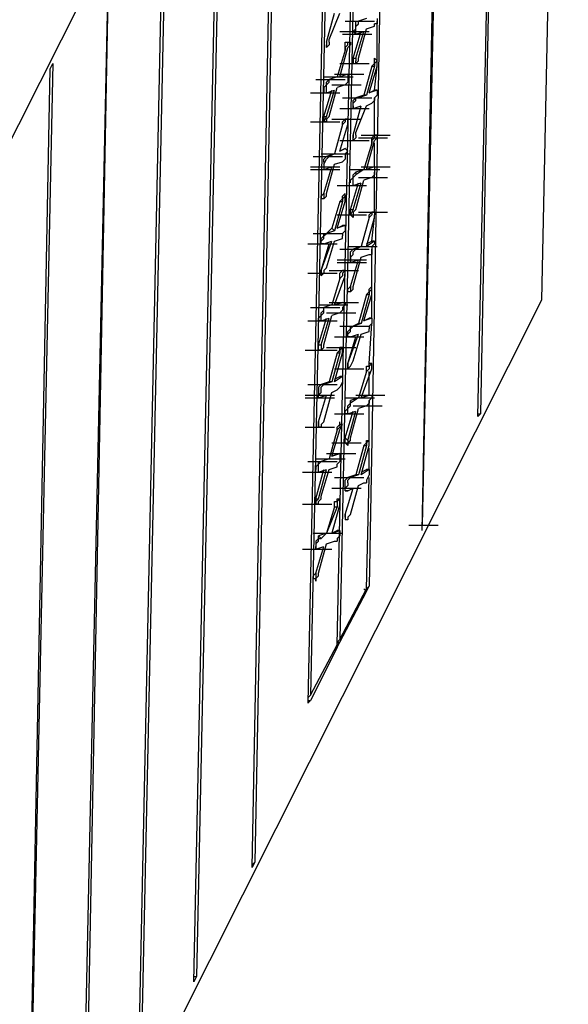
# Model space of a CAD drawing. Units: inches. Extents: x 27 to 209, y -1 to 111.
# Drawn here: x 58 to 61, y 19 to 25 of the extents above; entities that cross this region are included whole.
import ezdxf

# ---------------------------------------------------------------- set-up
doc = ezdxf.new("R2010")
doc.units = ezdxf.units.IN
doc.header["$MEASUREMENT"] = 0
doc.layers.add('Block', color=1, linetype='Continuous')

msp = doc.modelspace()

# ---------------------------------------------------------------- linework, layer by layer
at = {"layer": 'Block'}
for p, q in [((56.08915, 21.2711), (60.90515, 30.8391)), ((60.74515, 23.2071), (60.90515, 30.8391)), ((60.36115, 22.5031), (60.52115, 30.0391)), ((60.52115, 30.0551), (60.37715, 22.5191)), ((60.18515, 29.3831), (60.02515, 21.8471)), ((60.02515, 21.8151), (60.16915, 29.3511)), ((59.83315, 28.3911), (59.70515, 21.4791)), ((59.51315, 21.1271), (59.65715, 28.0231)), ((59.67315, 28.0551), (59.52915, 21.1591)), ((59.48115, 27.6871), (59.33715, 20.7751)), ((59.49715, 27.7191), (59.35315, 20.8231)), ((59.00115, 19.7831), (59.14515, 27.3191)), ((59.16115, 27.3511), (59.01715, 19.8151)), ((58.82515, 26.6631), (58.66515, 19.1271)), ((58.64915, 19.0951), (58.80915, 26.6311)), ((58.31315, 18.4231), (58.47315, 25.9591)), ((58.48915, 25.9911), (58.32915, 18.4551)), ((58.13715, 25.3031), (57.99315, 17.7671)), ((57.97715, 17.7511), (58.13715, 25.2871)), ((59.44915, 24.7591), (59.49715, 24.9351)), ((59.44915, 24.7591), (59.49715, 24.9351)), ((59.46515, 24.7751), (59.52915, 24.9351)), ((59.56115, 24.8871), (59.73715, 24.8871)), ((59.62515, 24.8871), (59.64115, 24.8871)), ((59.62515, 24.8711), (59.62515, 24.8871)), ((59.68915, 24.9031), (59.64115, 24.8871)), ((59.68915, 24.9031), (59.64115, 24.8871)), ((59.64115, 24.8711), (59.64115, 24.8871)), ((59.75315, 24.9031), (59.75315, 24.8711)), ((59.75315, 24.6471), (59.75315, 24.8871)), ((59.52915, 24.8231), (59.70515, 24.8231)), ((59.62515, 24.8391), (59.60915, 24.8231)), ((59.60915, 24.8231), (59.62515, 24.8071)), ((59.60915, 24.6631), (59.65715, 24.8231)), ((59.62515, 24.8391), (59.62515, 24.8711)), ((59.62515, 24.8551), (59.64115, 24.8711)), ((59.62515, 24.8391), (59.62515, 24.8551)), ((59.62515, 24.8231), (59.62515, 24.8391)), ((59.62515, 24.6631), (59.67315, 24.8231)), ((59.62515, 24.8071), (59.67315, 24.8231)), ((59.62515, 24.8071), (59.62515, 24.8231)), ((59.64115, 24.6631), (59.68915, 24.8391)), ((59.68915, 24.8391), (59.73715, 24.8551)), ((59.75315, 24.8711), (59.73715, 24.8711)), ((59.73715, 24.8551), (59.73715, 24.8711)), ((59.44915, 24.7591), (59.44915, 24.7431)), ((59.44915, 24.7591), (59.44915, 24.7431)), ((59.46515, 24.7591), (59.46515, 24.7751)), ((59.46515, 24.7591), (59.46515, 24.7431)), ((59.54515, 24.8071), (59.72115, 24.8071)), ((59.56115, 24.7591), (59.57715, 24.7591)), ((59.56115, 24.7431), (59.56115, 24.7591)), ((59.57715, 24.7591), (59.59315, 24.7591)), ((59.57715, 24.7431), (59.57715, 24.7591)), ((59.59315, 24.7591), (59.59315, 24.7431)), ((59.44915, 24.7271), (59.44915, 24.7431)), ((59.46515, 24.7431), (59.44915, 24.7271)), ((59.44915, 24.7431), (59.44915, 24.7271)), ((59.56115, 24.7111), (59.51315, 24.5511)), ((59.56115, 24.7111), (59.51315, 24.5511)), ((59.52915, 24.5511), (59.57715, 24.7271)), ((59.56115, 24.7111), (59.56115, 24.7431)), ((59.57715, 24.7431), (59.56115, 24.7271)), ((59.56115, 24.7271), (59.56115, 24.7111)), ((59.57715, 24.7271), (59.59315, 24.7431)), ((59.60915, 24.6631), (59.60915, 24.6471)), ((59.60915, 24.6631), (59.62515, 24.6631)), ((59.60915, 24.6471), (59.60915, 24.6311)), ((59.62515, 24.6631), (59.62515, 24.6471)), ((59.64115, 24.6471), (59.62515, 24.6311)), ((59.62515, 24.6311), (59.62515, 24.6471)), ((59.64115, 24.6471), (59.64115, 24.6631)), ((59.73715, 24.6471), (59.73715, 24.6631)), ((59.75315, 24.6471), (59.73715, 24.6631)), ((59.73715, 24.6311), (59.73715, 24.6471)), ((59.75315, 24.6471), (59.73715, 24.6311)), ((59.75315, 24.6151), (59.75315, 24.6471)), ((57.80115, 24.6311), (57.64115, 17.0951)), ((57.64115, 17.0631), (57.78515, 24.5991)), ((57.78515, 24.5991), (57.80115, 24.6311)), ((59.52915, 24.6311), (59.70515, 24.6311)), ((59.60915, 24.6311), (59.62515, 24.6311)), ((59.72115, 24.6151), (59.67315, 24.4391)), ((59.73715, 24.6151), (59.68915, 24.4391)), ((59.70515, 24.4551), (59.75315, 24.6151)), ((59.72115, 24.6151), (59.73715, 24.6311)), ((59.72115, 24.6151), (59.73715, 24.6151)), ((59.73715, 24.6311), (59.73715, 24.6151)), ((59.73715, 24.4711), (59.75315, 24.6151)), ((59.38515, 24.5351), (59.56115, 24.5351)), ((59.43315, 24.5511), (59.60915, 24.5511)), ((59.44915, 24.5191), (59.46515, 24.5351)), ((59.44915, 24.5031), (59.44915, 24.5191)), ((59.44915, 24.5031), (59.46515, 24.5191)), ((59.51315, 24.5511), (59.46515, 24.5351)), ((59.51315, 24.5511), (59.46515, 24.5351)), ((59.46515, 24.5191), (59.46515, 24.5351)), ((59.49715, 24.5671), (59.67315, 24.5671)), ((59.52915, 24.5671), (59.57715, 24.5671)), ((59.57715, 24.5671), (59.52915, 24.5511)), ((59.57715, 24.5191), (59.56115, 24.5031)), ((59.57715, 24.5671), (59.57715, 24.5511)), ((59.57715, 24.5511), (59.57715, 24.5351)), ((59.57715, 24.5351), (59.57715, 24.5191)), ((59.43315, 24.4871), (59.44915, 24.5031)), ((59.43315, 24.4871), (59.43315, 24.4711)), ((59.43315, 24.3111), (59.48115, 24.4711)), ((59.43315, 24.4711), (59.43315, 24.4551)), ((59.44915, 24.4871), (59.44915, 24.5031)), ((59.44915, 24.4711), (59.44915, 24.4871)), ((59.44915, 24.3111), (59.49715, 24.4711)), ((59.44915, 24.4551), (59.49715, 24.4711)), ((59.44915, 24.4551), (59.44915, 24.4711)), ((59.46515, 24.3111), (59.51315, 24.4871)), ((59.48115, 24.5031), (59.65715, 24.5031)), ((59.56115, 24.5031), (59.51315, 24.4871)), ((59.70515, 24.4551), (59.73715, 24.4711)), ((59.75315, 24.4711), (59.70515, 24.4551)), ((59.75315, 24.4711), (59.73715, 24.4711)), ((59.75315, 24.4711), (59.75315, 24.4551)), ((59.35315, 24.4551), (59.52915, 24.4551)), ((59.43315, 24.4551), (59.44915, 24.4551)), ((59.54515, 24.4231), (59.72115, 24.4231)), ((59.60915, 24.4071), (59.62515, 24.4231)), ((59.60915, 24.3911), (59.60915, 24.4071)), ((59.60915, 24.3911), (59.62515, 24.4071)), ((59.67315, 24.4391), (59.62515, 24.4231)), ((59.62515, 24.4071), (59.62515, 24.4231)), ((59.62515, 24.4231), (59.64115, 24.4231)), ((59.62515, 24.4231), (59.64115, 24.4231)), ((59.68915, 24.4391), (59.64115, 24.4231)), ((59.68915, 24.4391), (59.67315, 24.4391)), ((59.72115, 24.3911), (59.73715, 24.4071)), ((59.75315, 24.4391), (59.73715, 24.4231)), ((59.73715, 24.1991), (59.73715, 24.4231)), ((59.73715, 24.4231), (59.73715, 24.4071)), ((59.75315, 24.4551), (59.75315, 24.4391)), ((59.52915, 24.3591), (59.70515, 24.3591)), ((59.52915, 24.3591), (59.70515, 24.3591)), ((59.60915, 24.3751), (59.60915, 24.3911)), ((59.60915, 24.3751), (59.60915, 24.3911)), ((59.60915, 24.1991), (59.65715, 24.3751)), ((59.60915, 24.3751), (59.60915, 24.3591)), ((59.60915, 24.1991), (59.65715, 24.3751)), ((59.60915, 24.3591), (59.65715, 24.3751)), ((59.60915, 24.3591), (59.60915, 24.3751)), ((59.62515, 24.2151), (59.68915, 24.3751)), ((59.68915, 24.3751), (59.72115, 24.3911)), ((59.35315, 24.2791), (59.52915, 24.2791)), ((59.43315, 24.3111), (59.43315, 24.2951)), ((59.43315, 24.3111), (59.44915, 24.3111)), ((59.44915, 24.3111), (59.43315, 24.2791)), ((59.43315, 24.2951), (59.43315, 24.2791)), ((59.44915, 24.2791), (59.43315, 24.2791)), ((59.43315, 24.2791), (59.44915, 24.2791)), ((59.44915, 24.2951), (59.46515, 24.3111)), ((59.44915, 24.2951), (59.44915, 24.2791)), ((59.48115, 24.2951), (59.65715, 24.2951)), ((59.54515, 24.2791), (59.56115, 24.2951)), ((59.54515, 24.2631), (59.54515, 24.2791)), ((59.56115, 24.2791), (59.54515, 24.2631)), ((59.57715, 24.2951), (59.56115, 24.2951)), ((59.56115, 24.2951), (59.57715, 24.2951)), ((59.56115, 24.2951), (59.56115, 24.2791)), ((59.57715, 24.2791), (59.57715, 24.2951)), ((59.57715, 24.2631), (59.57715, 24.2791)), ((59.54515, 24.2631), (59.49715, 24.0871)), ((59.54515, 24.2631), (59.49715, 24.0871)), ((59.52915, 24.1031), (59.57715, 24.2631)), ((59.52915, 24.1671), (59.70515, 24.1671)), ((59.60915, 24.1831), (59.60915, 24.1991)), ((59.60915, 24.1991), (59.60915, 24.1831)), ((59.60915, 24.1671), (59.60915, 24.1831)), ((59.62515, 24.1831), (59.60915, 24.1671)), ((59.60915, 24.1671), (59.60915, 24.1831)), ((59.62515, 24.1991), (59.62515, 24.2151)), ((59.62515, 24.1991), (59.62515, 24.1831)), ((59.64115, 24.1831), (59.81715, 24.1831)), ((59.65715, 24.1991), (59.83315, 24.1991)), ((59.68915, 23.9911), (59.73715, 24.1671)), ((59.72115, 24.1831), (59.73715, 24.1991)), ((59.72115, 24.1511), (59.72115, 24.1831)), ((59.73715, 24.1831), (59.72115, 24.1671)), ((59.72115, 24.1671), (59.72115, 24.1511)), ((59.75315, 24.1991), (59.73715, 24.1991)), ((59.73715, 24.1991), (59.73715, 24.1831)), ((59.73715, 24.1671), (59.75315, 24.1831)), ((59.75315, 24.1831), (59.75315, 24.1991)), ((59.52915, 24.1031), (59.56115, 24.1191)), ((59.56115, 24.1191), (59.52915, 24.1031)), ((59.56115, 24.1191), (59.57715, 24.1031)), ((59.56115, 24.1191), (59.57715, 24.1031)), ((59.57715, 24.1031), (59.56115, 24.0871)), ((59.72115, 24.1511), (59.67315, 23.9911)), ((59.72115, 24.1511), (59.67315, 23.9911)), ((59.73715, 24.0071), (59.73715, 24.1511)), ((59.36915, 24.0711), (59.54515, 24.0711)), ((59.41715, 24.0871), (59.59315, 24.0871)), ((59.43315, 24.0551), (59.44915, 24.0711)), ((59.43315, 24.0391), (59.43315, 24.0551)), ((59.43315, 24.0231), (59.44915, 24.0551)), ((59.49715, 24.0871), (59.44915, 24.0711)), ((59.44915, 24.0551), (59.46515, 24.0711)), ((59.44915, 24.0711), (59.46515, 24.0711)), ((59.49715, 24.0871), (59.46515, 24.0711)), ((59.54515, 24.0391), (59.56115, 24.0551)), ((59.56115, 24.0871), (59.56115, 24.0551)), ((59.35315, 24.0071), (59.52915, 24.0071)), ((59.35315, 24.0071), (59.52915, 24.0071)), ((59.35315, 23.9911), (59.52915, 23.9911)), ((59.43315, 24.0391), (59.43315, 24.0071)), ((59.43315, 24.0231), (59.43315, 24.0071)), ((59.43315, 24.0071), (59.43315, 23.9911)), ((59.43315, 23.8471), (59.48115, 24.0071)), ((59.43315, 23.8471), (59.48115, 24.0071)), ((59.43315, 23.9911), (59.48115, 24.0071)), ((59.43315, 24.0071), (59.43315, 23.9911)), ((59.44915, 23.8471), (59.49715, 24.0231)), ((59.49715, 24.0231), (59.54515, 24.0391)), ((59.59315, 23.9911), (59.76915, 23.9911)), ((59.67315, 23.9911), (59.62515, 23.9751)), ((59.67315, 23.9911), (59.62515, 23.9591)), ((59.65715, 24.0071), (59.83315, 24.0071)), ((59.68915, 24.0071), (59.73715, 24.0071)), ((59.73715, 24.0071), (59.68915, 23.9911)), ((59.73715, 24.0071), (59.73715, 23.9911)), ((59.73715, 23.9911), (59.73715, 23.9751)), ((59.59315, 23.9271), (59.60915, 23.9431)), ((59.59315, 23.9111), (59.59315, 23.9271)), ((59.60915, 23.9591), (59.62515, 23.9751)), ((59.60915, 23.9431), (59.60915, 23.9591)), ((59.60915, 23.9431), (59.62515, 23.9591)), ((59.60915, 23.9271), (59.60915, 23.9431)), ((59.60915, 23.9111), (59.60915, 23.9271)), ((59.62515, 23.9751), (59.62515, 23.9591)), ((59.62515, 23.7511), (59.67315, 23.9271)), ((59.64115, 23.9431), (59.81715, 23.9431)), ((59.72115, 23.9431), (59.67315, 23.9271)), ((59.73715, 23.9591), (59.72115, 23.9431)), ((59.73715, 23.7351), (59.73715, 23.9751)), ((59.73715, 23.9751), (59.73715, 23.9591)), ((59.51315, 23.8951), (59.68915, 23.8951)), ((59.59315, 23.7511), (59.64115, 23.9111)), ((59.59315, 23.8951), (59.60915, 23.8951)), ((59.60915, 23.7511), (59.65715, 23.9111)), ((59.60915, 23.8951), (59.65715, 23.9111)), ((59.60915, 23.8951), (59.60915, 23.9111)), ((59.41715, 23.8311), (59.43315, 23.8471)), ((59.41715, 23.8311), (59.41715, 23.8151)), ((59.43315, 23.8151), (59.41715, 23.8151)), ((59.43315, 23.8471), (59.43315, 23.8311)), ((59.44915, 23.8311), (59.43315, 23.8151)), ((59.43315, 23.8311), (59.43315, 23.8151)), ((59.44915, 23.8311), (59.44915, 23.8471)), ((59.52915, 23.7991), (59.54515, 23.8151)), ((59.54515, 23.8311), (59.56115, 23.8471)), ((59.54515, 23.8151), (59.54515, 23.8311)), ((59.56115, 23.8311), (59.54515, 23.8151)), ((59.54515, 23.8151), (59.54515, 23.7991)), ((59.56115, 23.8311), (59.56115, 23.8471)), ((59.56115, 23.7991), (59.56115, 23.8311)), ((59.52915, 23.7991), (59.48115, 23.6391)), ((59.54515, 23.7991), (59.49715, 23.6231)), ((59.51315, 23.6391), (59.56115, 23.7991)), ((59.52915, 23.7991), (59.54515, 23.7991)), ((59.59315, 23.7351), (59.59315, 23.7511)), ((59.59315, 23.7511), (59.60915, 23.7511)), ((59.60915, 23.7511), (59.59315, 23.7191)), ((59.60915, 23.7351), (59.62515, 23.7511)), ((59.51315, 23.7191), (59.68915, 23.7191)), ((59.59315, 23.7191), (59.59315, 23.7351)), ((59.60915, 23.7031), (59.59315, 23.7191)), ((59.59315, 23.7191), (59.60915, 23.7031)), ((59.60915, 23.7351), (59.60915, 23.7191)), ((59.60915, 23.7191), (59.60915, 23.7031)), ((59.64115, 23.7351), (59.81715, 23.7351)), ((59.70515, 23.7031), (59.65715, 23.5271)), ((59.70515, 23.7031), (59.65715, 23.5271)), ((59.68915, 23.5271), (59.73715, 23.7031)), ((59.70515, 23.7191), (59.72115, 23.7351)), ((59.70515, 23.7031), (59.70515, 23.7191)), ((59.72115, 23.7191), (59.70515, 23.7031)), ((59.72115, 23.7351), (59.73715, 23.7351)), ((59.73715, 23.7351), (59.72115, 23.7351)), ((59.72115, 23.7351), (59.72115, 23.7191)), ((59.72115, 23.5591), (59.73715, 23.7031)), ((59.73715, 23.7351), (59.73715, 23.7191)), ((59.73715, 23.7031), (59.73715, 23.7191)), ((59.48115, 23.6391), (59.44915, 23.6071)), ((59.49715, 23.6231), (59.48115, 23.6391)), ((59.51315, 23.6391), (59.54515, 23.6551)), ((59.56115, 23.6551), (59.51315, 23.6391)), ((59.56115, 23.6551), (59.54515, 23.6551)), ((59.54515, 23.6551), (59.56115, 23.6551)), ((59.56115, 23.6551), (59.56115, 23.6391)), ((59.56115, 23.6391), (59.56115, 23.6231)), ((59.36915, 23.6071), (59.54515, 23.6071)), ((59.41715, 23.5751), (59.43315, 23.5911)), ((59.41715, 23.5591), (59.41715, 23.5751)), ((59.41715, 23.5591), (59.43315, 23.5751)), ((59.43315, 23.6071), (59.44915, 23.6071)), ((59.43315, 23.5911), (59.43315, 23.6071)), ((59.43315, 23.5911), (59.44915, 23.6071)), ((59.43315, 23.5751), (59.43315, 23.5911)), ((59.49715, 23.6231), (59.44915, 23.6071)), ((59.49715, 23.5591), (59.54515, 23.5751)), ((59.56115, 23.6231), (59.54515, 23.6071)), ((59.54515, 23.6071), (59.54515, 23.5911)), ((59.54515, 23.5751), (59.54515, 23.5911)), ((59.33715, 23.5431), (59.51315, 23.5431)), ((59.41715, 23.5431), (59.41715, 23.5591)), ((59.41715, 23.3831), (59.48115, 23.5591)), ((59.41715, 23.5431), (59.41715, 23.5591)), ((59.41715, 23.3831), (59.46515, 23.5431)), ((59.41715, 23.5431), (59.43315, 23.5431)), ((59.43315, 23.5431), (59.41715, 23.5431)), ((59.43315, 23.5431), (59.48115, 23.5591)), ((59.44915, 23.3991), (59.49715, 23.5591)), ((59.52915, 23.5111), (59.70515, 23.5111)), ((59.57715, 23.5271), (59.75315, 23.5271)), ((59.59315, 23.4951), (59.60915, 23.5111)), ((59.65715, 23.5271), (59.60915, 23.5111)), ((59.60915, 23.4951), (59.62515, 23.5111)), ((59.60915, 23.5111), (59.62515, 23.5111)), ((59.65715, 23.5271), (59.62515, 23.5111)), ((59.68915, 23.5431), (59.72115, 23.5591)), ((59.73715, 23.5591), (59.68915, 23.5271)), ((59.73715, 23.5591), (59.72115, 23.5591)), ((59.73715, 23.5431), (59.72115, 23.5271)), ((59.72115, 23.5271), (59.72115, 23.4951)), ((59.72115, 23.2711), (59.72115, 23.5111)), ((59.73715, 23.5591), (59.73715, 23.5431)), ((59.59315, 23.4631), (59.59315, 23.4951)), ((59.59315, 23.4631), (59.60915, 23.4791)), ((59.59315, 23.4631), (59.59315, 23.4471)), ((59.59315, 23.4471), (59.59315, 23.4631)), ((59.60915, 23.4791), (59.60915, 23.4951)), ((59.60915, 23.2871), (59.65715, 23.4631)), ((59.65715, 23.4631), (59.70515, 23.4791)), ((59.70515, 23.4791), (59.72115, 23.4791)), ((59.72115, 23.4951), (59.72115, 23.4791)), ((59.43315, 23.3831), (59.44915, 23.3991)), ((59.51315, 23.4471), (59.68915, 23.4471)), ((59.51315, 23.4311), (59.68915, 23.4311)), ((59.59315, 23.4471), (59.59315, 23.4311)), ((59.59315, 23.2871), (59.64115, 23.4471)), ((59.59315, 23.2871), (59.64115, 23.4471)), ((59.59315, 23.4311), (59.64115, 23.4471)), ((59.59315, 23.4311), (59.59315, 23.4471)), ((59.33715, 23.3671), (59.51315, 23.3671)), ((59.41715, 23.3671), (59.41715, 23.3831)), ((59.41715, 23.3831), (59.41715, 23.3671)), ((59.41715, 23.3511), (59.41715, 23.3671)), ((59.43315, 23.3671), (59.41715, 23.3511)), ((59.41715, 23.3671), (59.41715, 23.3511)), ((59.43315, 23.3831), (59.43315, 23.3671)), ((59.46515, 23.3831), (59.64115, 23.3831)), ((59.52915, 23.3351), (59.48115, 23.1751)), ((59.52915, 23.3351), (59.48115, 23.1751)), ((59.49715, 23.1751), (59.56115, 23.3511)), ((59.52915, 23.3671), (59.54515, 23.3831)), ((59.52915, 23.3351), (59.52915, 23.3671)), ((59.54515, 23.3511), (59.52915, 23.3351)), ((59.56115, 23.3831), (59.54515, 23.3671)), ((59.56115, 23.3831), (59.54515, 23.3831)), ((59.54515, 23.3671), (59.54515, 23.3511)), ((59.56115, 23.3671), (59.56115, 23.3831)), ((59.56115, 23.3511), (59.56115, 23.3671)), ((59.57715, 23.2711), (59.59315, 23.2871)), ((59.57715, 23.2551), (59.57715, 23.2711)), ((59.59315, 23.2871), (59.59315, 23.2711)), ((59.60915, 23.2711), (59.59315, 23.2551)), ((59.59315, 23.2711), (59.59315, 23.2551)), ((59.60915, 23.2711), (59.60915, 23.2871)), ((59.70515, 23.2711), (59.72115, 23.2871)), ((59.70515, 23.2551), (59.70515, 23.2711)), ((59.72115, 23.2711), (59.70515, 23.2551)), ((59.72115, 23.2711), (59.72115, 23.2871)), ((59.72115, 23.2551), (59.72115, 23.2711)), ((59.59315, 23.2551), (59.57715, 23.2551)), ((59.68915, 23.2391), (59.64115, 23.0631)), ((59.70515, 23.2391), (59.65715, 23.0631)), ((59.67315, 23.0791), (59.72115, 23.2391)), ((59.68915, 23.2391), (59.70515, 23.2551)), ((59.68915, 23.2391), (59.70515, 23.2391)), ((59.70515, 23.2551), (59.70515, 23.2391)), ((59.72115, 23.2391), (59.72115, 23.2551)), ((59.72115, 23.0951), (59.72115, 23.2391)), ((55.94515, 13.6391), (60.74515, 23.2071)), ((59.35315, 23.1591), (59.52915, 23.1591)), ((59.40115, 23.1751), (59.57715, 23.1751)), ((59.48115, 23.1751), (59.43315, 23.1591)), ((59.48115, 23.1751), (59.43315, 23.1591)), ((59.43315, 23.1431), (59.43315, 23.1591)), ((59.43315, 23.1431), (59.43315, 23.1591)), ((59.46515, 23.1911), (59.64115, 23.1911)), ((59.49715, 23.1751), (59.54515, 23.1911)), ((59.54515, 23.1911), (59.49715, 23.1751)), ((59.54515, 23.1911), (59.56115, 23.1911)), ((59.56115, 23.1751), (59.54515, 23.1591)), ((59.54515, 23.1591), (59.54515, 23.1431)), ((59.56115, 23.1911), (59.56115, 23.1751)), ((59.40115, 23.0951), (59.41715, 23.1111)), ((59.40115, 22.9351), (59.44915, 23.0951)), ((59.40115, 23.0791), (59.40115, 23.0951)), ((59.41715, 23.1271), (59.43315, 23.1431)), ((59.41715, 23.1111), (59.41715, 23.1271)), ((59.41715, 23.1111), (59.43315, 23.1271)), ((59.41715, 23.0951), (59.41715, 23.1111)), ((59.41715, 22.9351), (59.46515, 23.0951)), ((59.41715, 23.0791), (59.46515, 23.0951)), ((59.41715, 23.0791), (59.41715, 23.0951)), ((59.43315, 23.1271), (59.43315, 23.1431)), ((59.43315, 22.9351), (59.48115, 23.1111)), ((59.44915, 23.1271), (59.62515, 23.1271)), ((59.52915, 23.1271), (59.48115, 23.1111)), ((59.54515, 23.1431), (59.52915, 23.1271)), ((59.67315, 23.0791), (59.70515, 23.0951)), ((59.72115, 23.0951), (59.67315, 23.0791)), ((59.72115, 23.0951), (59.70515, 23.0951)), ((59.72115, 23.0951), (59.72115, 23.0791)), ((59.33715, 23.0791), (59.51315, 23.0791)), ((59.41715, 23.0791), (59.40115, 23.0791)), ((59.52915, 23.0471), (59.70515, 23.0471)), ((59.59315, 23.0471), (59.60915, 23.0471)), ((59.59315, 23.0311), (59.59315, 23.0471)), ((59.59315, 23.0311), (59.60915, 23.0471)), ((59.64115, 23.0631), (59.60915, 23.0471)), ((59.65715, 23.0631), (59.60915, 23.0471)), ((59.65715, 23.0631), (59.64115, 23.0631)), ((59.70515, 22.8231), (59.72115, 23.0631)), ((59.72115, 23.0631), (59.70515, 23.0471)), ((59.70515, 23.0471), (59.70515, 23.0311)), ((59.72115, 23.0791), (59.72115, 23.0631)), ((59.49715, 22.9831), (59.67315, 22.9831)), ((59.57715, 23.0151), (59.59315, 23.0311)), ((59.57715, 22.9991), (59.57715, 23.0151)), ((59.57715, 22.9991), (59.59315, 23.0151)), ((59.57715, 22.9831), (59.57715, 22.9991)), ((59.57715, 22.8231), (59.64115, 22.9991)), ((59.57715, 22.9831), (59.57715, 22.9991)), ((59.57715, 22.8231), (59.62515, 22.9831)), ((59.57715, 22.9831), (59.59315, 22.9831)), ((59.59315, 22.9831), (59.57715, 22.9831)), ((59.59315, 23.0151), (59.59315, 23.0311)), ((59.59315, 22.9831), (59.64115, 22.9991)), ((59.60915, 22.8391), (59.65715, 22.9991)), ((59.65715, 22.9991), (59.70515, 23.0151)), ((59.70515, 23.0151), (59.70515, 23.0311)), ((59.40115, 22.9191), (59.40115, 22.9351)), ((59.40115, 22.9351), (59.41715, 22.9351)), ((59.40115, 22.9031), (59.40115, 22.9191)), ((59.41715, 22.9351), (59.41715, 22.9031)), ((59.43315, 22.9191), (59.41715, 22.9031)), ((59.43315, 22.9191), (59.43315, 22.9351)), ((59.44915, 22.9191), (59.62515, 22.9191)), ((59.52915, 22.9031), (59.52915, 22.9191)), ((59.54515, 22.9191), (59.52915, 22.9191)), ((59.54515, 22.9191), (59.52915, 22.9031)), ((59.54515, 22.9031), (59.54515, 22.9191)), ((59.32115, 22.9031), (59.49715, 22.9031)), ((59.33715, 22.9031), (59.51315, 22.9031)), ((59.41715, 22.9031), (59.40115, 22.9031)), ((59.51315, 22.8871), (59.46515, 22.7111)), ((59.52915, 22.8871), (59.48115, 22.7111)), ((59.49715, 22.7111), (59.54515, 22.8871)), ((59.51315, 22.8871), (59.52915, 22.9031)), ((59.51315, 22.8871), (59.52915, 22.8871)), ((59.52915, 22.9031), (59.52915, 22.8871)), ((59.54515, 22.8871), (59.54515, 22.9031)), ((59.57715, 22.8071), (59.57715, 22.8231)), ((59.57715, 22.8231), (59.57715, 22.8071)), ((59.57715, 22.7911), (59.57715, 22.8071)), ((59.59315, 22.8071), (59.57715, 22.7911)), ((59.57715, 22.8071), (59.57715, 22.7911)), ((59.59315, 22.8071), (59.60915, 22.8391)), ((59.68915, 22.8071), (59.70515, 22.8071)), ((59.68915, 22.7751), (59.68915, 22.8071)), ((59.70515, 22.8071), (59.70515, 22.8231)), ((59.72115, 22.8231), (59.70515, 22.8071)), ((59.72115, 22.8231), (59.70515, 22.8231)), ((59.70515, 22.8071), (59.70515, 22.7911)), ((59.72115, 22.8071), (59.72115, 22.8231)), ((59.72115, 22.7911), (59.72115, 22.8071)), ((59.49715, 22.7911), (59.67315, 22.7911)), ((59.49715, 22.7271), (59.52915, 22.7431)), ((59.54515, 22.7431), (59.49715, 22.7111)), ((59.54515, 22.7431), (59.52915, 22.7431)), ((59.54515, 22.7431), (59.54515, 22.7271)), ((59.68915, 22.7751), (59.64115, 22.6151)), ((59.68915, 22.7751), (59.64115, 22.6151)), ((59.65715, 22.6151), (59.72115, 22.7911)), ((59.70515, 22.7911), (59.68915, 22.7751)), ((59.70515, 22.6311), (59.70515, 22.7751)), ((59.33715, 22.6951), (59.51315, 22.6951)), ((59.40115, 22.6791), (59.41715, 22.6951)), ((59.40115, 22.6791), (59.40115, 22.6471)), ((59.46515, 22.7111), (59.41715, 22.6951)), ((59.41715, 22.6791), (59.43315, 22.6951)), ((59.41715, 22.6951), (59.43315, 22.6951)), ((59.41715, 22.6631), (59.41715, 22.6791)), ((59.48115, 22.7111), (59.43315, 22.6951)), ((59.48115, 22.7111), (59.46515, 22.7111)), ((59.51315, 22.6631), (59.52915, 22.6791)), ((59.54515, 22.7111), (59.52915, 22.6791)), ((59.54515, 22.7271), (59.54515, 22.7111)), ((59.32115, 22.6311), (59.49715, 22.6311)), ((59.40115, 22.6471), (59.40115, 22.6311)), ((59.40115, 22.6311), (59.41715, 22.6471)), ((59.40115, 22.6151), (59.40115, 22.6311)), ((59.40115, 22.4711), (59.44915, 22.6311)), ((59.40115, 22.4711), (59.44915, 22.6311)), ((59.40115, 22.6151), (59.44915, 22.6311)), ((59.40115, 22.6151), (59.40115, 22.6311)), ((59.41715, 22.6471), (59.41715, 22.6631)), ((59.43315, 22.4711), (59.48115, 22.6471)), ((59.48115, 22.6471), (59.51315, 22.6631)), ((59.62515, 22.6311), (59.80115, 22.6311)), ((59.65715, 22.6151), (59.70515, 22.6311)), ((59.70515, 22.6311), (59.65715, 22.6151)), ((59.70515, 22.6311), (59.72115, 22.6311)), ((59.72115, 22.6311), (59.72115, 22.6151)), ((59.32115, 22.6151), (59.49715, 22.6151)), ((59.56115, 22.6151), (59.73715, 22.6151)), ((59.57715, 22.5671), (59.59315, 22.5831)), ((59.57715, 22.5511), (59.57715, 22.5671)), ((59.57715, 22.5511), (59.59315, 22.5671)), ((59.64115, 22.6151), (59.59315, 22.5991)), ((59.64115, 22.6151), (59.59315, 22.5831)), ((59.59315, 22.5831), (59.59315, 22.5991)), ((59.59315, 22.5991), (59.59315, 22.5831)), ((59.59315, 22.5671), (59.59315, 22.5831)), ((59.60915, 22.5671), (59.78515, 22.5671)), ((59.68915, 22.5671), (59.64115, 22.5511)), ((59.70515, 22.5831), (59.68915, 22.5671)), ((59.72115, 22.6151), (59.70515, 22.5991)), ((59.70515, 22.3591), (59.70515, 22.5991)), ((59.70515, 22.5991), (59.70515, 22.5831)), ((59.49715, 22.5191), (59.67315, 22.5191)), ((59.56115, 22.5351), (59.57715, 22.5511)), ((59.56115, 22.3751), (59.60915, 22.5351)), ((59.56115, 22.5191), (59.56115, 22.5351)), ((59.57715, 22.5191), (59.56115, 22.5191)), ((59.57715, 22.5351), (59.57715, 22.5511)), ((59.57715, 22.3591), (59.62515, 22.5351)), ((59.57715, 22.5191), (59.62515, 22.5351)), ((59.57715, 22.5191), (59.57715, 22.5351)), ((59.59315, 22.3751), (59.64115, 22.5511)), ((60.36115, 22.5031), (60.37715, 22.5191)), ((60.36115, 22.5191), (60.37715, 22.5191)), ((59.32115, 22.4391), (59.49715, 22.4391)), ((59.40115, 22.4551), (59.40115, 22.4711)), ((59.40115, 22.4711), (59.40115, 22.4551)), ((59.40115, 22.4391), (59.40115, 22.4551)), ((59.40115, 22.4551), (59.40115, 22.4391)), ((59.41715, 22.4391), (59.40115, 22.4391)), ((59.41715, 22.4551), (59.43315, 22.4711)), ((59.41715, 22.4551), (59.41715, 22.4391)), ((59.51315, 22.4391), (59.52915, 22.4551)), ((59.51315, 22.4231), (59.51315, 22.4391)), ((59.52915, 22.4391), (59.51315, 22.4231)), ((59.52915, 22.4551), (59.52915, 22.4711)), ((59.52915, 22.4551), (59.52915, 22.4711)), ((59.54515, 22.4551), (59.52915, 22.4551)), ((59.52915, 22.4231), (59.54515, 22.4551)), ((59.52915, 22.4551), (59.52915, 22.4391)), ((59.51315, 22.4231), (59.46515, 22.2471)), ((59.51315, 22.4231), (59.46515, 22.2471)), ((59.48115, 22.2631), (59.52915, 22.4231)), ((59.48115, 22.3431), (59.65715, 22.3431)), ((59.56115, 22.3591), (59.56115, 22.3751)), ((59.56115, 22.3751), (59.57715, 22.3591)), ((59.56115, 22.3431), (59.56115, 22.3591)), ((59.56115, 22.3431), (59.57715, 22.3271)), ((59.59315, 22.3591), (59.57715, 22.3431)), ((59.57715, 22.3591), (59.57715, 22.3431)), ((59.57715, 22.3431), (59.57715, 22.3271)), ((59.57715, 22.3271), (59.57715, 22.3431)), ((59.59315, 22.3591), (59.59315, 22.3751)), ((59.67315, 22.3271), (59.62515, 22.1511)), ((59.68915, 22.3271), (59.64115, 22.1511)), ((59.65715, 22.1511), (59.70515, 22.3271)), ((59.67315, 22.3271), (59.68915, 22.3431)), ((59.67315, 22.3271), (59.68915, 22.3271)), ((59.68915, 22.3591), (59.70515, 22.3591)), ((59.68915, 22.3431), (59.68915, 22.3591)), ((59.70515, 22.3591), (59.68915, 22.3431)), ((59.68915, 22.3431), (59.68915, 22.3271)), ((59.70515, 22.3431), (59.70515, 22.3591)), ((59.70515, 22.3271), (59.70515, 22.3431)), ((59.44915, 22.2791), (59.62515, 22.2791)), ((59.48115, 22.2631), (59.52915, 22.2791)), ((59.52915, 22.2791), (59.48115, 22.2631)), ((59.52915, 22.2791), (59.52915, 22.2631)), ((59.52915, 22.2631), (59.52915, 22.2471)), ((59.70515, 22.1831), (59.70515, 22.3111)), ((59.33715, 22.2311), (59.51315, 22.2311)), ((59.38515, 22.2471), (59.56115, 22.2471)), ((59.40115, 22.2151), (59.38515, 22.1991)), ((59.40115, 22.2311), (59.41715, 22.2311)), ((59.40115, 22.2151), (59.40115, 22.2311)), ((59.40115, 22.2151), (59.41715, 22.2311)), ((59.40115, 22.1991), (59.40115, 22.2151)), ((59.46515, 22.2471), (59.41715, 22.2311)), ((59.46515, 22.2471), (59.41715, 22.2311)), ((59.52915, 22.2311), (59.51315, 22.2151)), ((59.51315, 22.1991), (59.51315, 22.2151)), ((59.52915, 22.2471), (59.52915, 22.2311)), ((59.30515, 22.1671), (59.48115, 22.1671)), ((59.38515, 22.1991), (59.38515, 22.1831)), ((59.38515, 22.0071), (59.43315, 22.1831)), ((59.38515, 22.1671), (59.38515, 22.1831)), ((59.38515, 22.1671), (59.40115, 22.1671)), ((59.40115, 22.1831), (59.40115, 22.1991)), ((59.40115, 22.0071), (59.44915, 22.1831)), ((59.40115, 22.1671), (59.44915, 22.1831)), ((59.40115, 22.1671), (59.40115, 22.1831)), ((59.41715, 22.0231), (59.46515, 22.1831)), ((59.46515, 22.1831), (59.51315, 22.1991)), ((59.62515, 22.1511), (59.57715, 22.1351)), ((59.64115, 22.1511), (59.59315, 22.1351)), ((59.64115, 22.1511), (59.62515, 22.1511)), ((59.65715, 22.1671), (59.68915, 22.1831)), ((59.70515, 22.1831), (59.65715, 22.1511)), ((59.70515, 22.1831), (59.68915, 22.1831)), ((59.70515, 22.1511), (59.68915, 22.1191)), ((59.70515, 22.1831), (59.70515, 22.1671)), ((59.70515, 22.1671), (59.70515, 22.1511)), ((59.49715, 22.1351), (59.67315, 22.1351)), ((59.56115, 22.1191), (59.57715, 22.1351)), ((59.56115, 22.0871), (59.56115, 22.1191)), ((59.56115, 22.0711), (59.56115, 22.0871)), ((59.57715, 22.0871), (59.56115, 22.0711)), ((59.57715, 22.1191), (59.59315, 22.1351)), ((59.57715, 22.1351), (59.59315, 22.1351)), ((59.57715, 22.1031), (59.57715, 22.1191)), ((59.57715, 22.1031), (59.57715, 22.0871)), ((59.59315, 21.9111), (59.64115, 22.0871)), ((59.64115, 22.0871), (59.67315, 22.1031)), ((59.67315, 22.1031), (59.68915, 22.1031)), ((59.68915, 21.4631), (59.70515, 22.1351)), ((59.68915, 22.1191), (59.68915, 22.1031)), ((59.41715, 22.0071), (59.41715, 22.0231)), ((59.48115, 22.0711), (59.65715, 22.0711)), ((59.56115, 22.0551), (59.56115, 22.0711)), ((59.56115, 21.9111), (59.60915, 22.0711)), ((59.56115, 21.9111), (59.60915, 22.0711)), ((59.56115, 22.0551), (59.56115, 22.0711)), ((59.56115, 22.0551), (59.57715, 22.0551)), ((59.57715, 22.0551), (59.56115, 22.0551)), ((59.57715, 22.0551), (59.60915, 22.0711)), ((59.30515, 21.9751), (59.48115, 21.9751)), ((59.38515, 21.9911), (59.38515, 22.0071)), ((59.38515, 22.0071), (59.40115, 22.0071)), ((59.40115, 22.0071), (59.38515, 21.9911)), ((59.38515, 21.9751), (59.38515, 21.9911)), ((59.38515, 21.9911), (59.38515, 21.9751)), ((59.38515, 21.9751), (59.40115, 21.9751)), ((59.40115, 21.9751), (59.38515, 21.9751)), ((59.40115, 21.9911), (59.41715, 22.0071)), ((59.40115, 21.9751), (59.40115, 21.9911)), ((59.52915, 21.9751), (59.48115, 21.7991)), ((59.49715, 21.9911), (59.51315, 21.9911)), ((59.49715, 21.9591), (59.49715, 21.9911)), ((59.51315, 21.9911), (59.51315, 22.0071)), ((59.51315, 22.0071), (59.52915, 22.0071)), ((59.52915, 22.0071), (59.51315, 21.9911)), ((59.51315, 21.9911), (59.51315, 21.9751)), ((59.51315, 21.9751), (59.51315, 21.9591)), ((59.52915, 21.9911), (59.52915, 22.0071)), ((59.52915, 21.9751), (59.52915, 21.9911)), ((59.49715, 21.9591), (59.44915, 21.7991)), ((59.51315, 21.9591), (59.44915, 21.7991)), ((59.49715, 21.9591), (59.51315, 21.9591)), ((59.56115, 21.8951), (59.56115, 21.9111)), ((59.56115, 21.9111), (59.56115, 21.8951)), ((59.57715, 21.8951), (59.59315, 21.9111)), ((59.56115, 21.8951), (59.56115, 21.8791)), ((59.56115, 21.8951), (59.56115, 21.8791)), ((59.57715, 21.8791), (59.56115, 21.8791)), ((59.57715, 21.8951), (59.57715, 21.8791)), ((59.94515, 21.8471), (60.12115, 21.8471)), ((60.02515, 21.8151), (60.02515, 21.8471)), ((59.36915, 21.7991), (59.54515, 21.7991)), ((59.44915, 21.7991), (59.40115, 21.7831)), ((59.44915, 21.7991), (59.41715, 21.7671)), ((59.48115, 21.7991), (59.51315, 21.8151)), ((59.48115, 21.7991), (59.52915, 21.8151)), ((59.52915, 21.8151), (59.51315, 21.8151)), ((59.52915, 21.8151), (59.52915, 21.7991)), ((59.52915, 21.7991), (59.52915, 21.7831)), ((59.38515, 21.7511), (59.40115, 21.7671)), ((59.38515, 21.7511), (59.38515, 21.7351)), ((59.40115, 21.7511), (59.38515, 21.7351)), ((59.38515, 21.7351), (59.38515, 21.7191)), ((59.38515, 21.7351), (59.38515, 21.7191)), ((59.40115, 21.7671), (59.40115, 21.7831)), ((59.40115, 21.7831), (59.41715, 21.7671)), ((59.40115, 21.7511), (59.40115, 21.7671)), ((59.40115, 21.7671), (59.41715, 21.7671)), ((59.40115, 21.5591), (59.44915, 21.7351)), ((59.44915, 21.7351), (59.49715, 21.7511)), ((59.49715, 21.7511), (59.51315, 21.7511)), ((59.52915, 21.7831), (59.51315, 21.7671)), ((59.51315, 21.7671), (59.51315, 21.7511)), ((59.30515, 21.7031), (59.48115, 21.7031)), ((59.30515, 21.7031), (59.48115, 21.7031)), ((59.38515, 21.5591), (59.43315, 21.7191)), ((59.38515, 21.7191), (59.38515, 21.7031)), ((59.38515, 21.5591), (59.43315, 21.7191)), ((59.38515, 21.7031), (59.43315, 21.7191)), ((59.38515, 21.7031), (59.38515, 21.7191)), ((59.36915, 21.5431), (59.38515, 21.5591)), ((59.38515, 21.5591), (59.38515, 21.5271)), ((59.40115, 21.5431), (59.40115, 21.5591)), ((59.36915, 21.5431), (59.36915, 21.5271)), ((59.36915, 21.5271), (59.38515, 21.5271)), ((59.38515, 21.5271), (59.40115, 21.5431)), ((59.38515, 21.5271), (59.38515, 21.5111)), ((59.38515, 21.5271), (59.38515, 21.5111)), ((59.38515, 21.5111), (59.38515, 21.5271)), ((59.52915, 21.1591), (59.68915, 21.4631)), ((59.52915, 21.1431), (59.68915, 21.4471)), ((59.68915, 21.4471), (59.67315, 21.4631)), ((59.68915, 21.4471), (59.70515, 21.4791)), ((59.70515, 21.4791), (59.68915, 21.4631)), ((59.51315, 21.1431), (59.52915, 21.1591)), ((59.51315, 21.1111), (59.52915, 21.1431)), ((59.51315, 21.1431), (59.52915, 21.1431)), ((59.51315, 21.1271), (59.52915, 21.1431)), ((59.35315, 20.8231), (59.51315, 21.1271)), ((59.51315, 21.1111), (59.35315, 20.7911)), ((59.51315, 21.1111), (59.51315, 21.1271)), ((59.33715, 20.8071), (59.35315, 20.8231)), ((59.35315, 20.7911), (59.33715, 20.7751)), ((59.33715, 20.7911), (59.35315, 20.7911)), ((59.33715, 20.7911), (59.35315, 20.7911)), ((59.00115, 19.7991), (59.01715, 19.8151)), ((59.01715, 19.8151), (59.00115, 19.7831)), ((58.64915, 19.1271), (58.66515, 19.1271)), ((58.66515, 19.1271), (58.64915, 19.0951))]:
    msp.add_line(p, q, dxfattribs=at)

doc.saveas('drawing.dxf')
